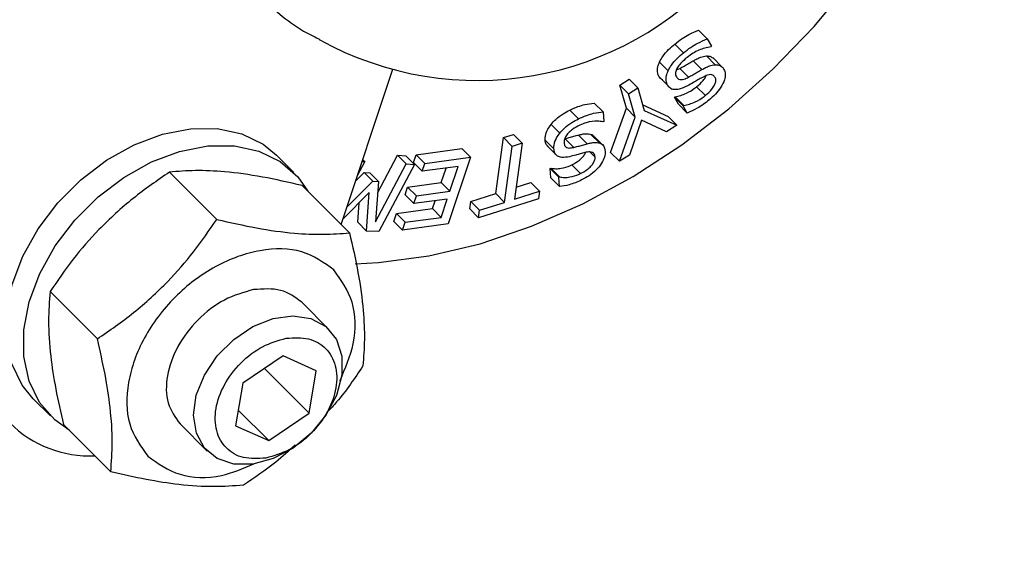
# Model space of a CAD drawing. Units: millimetres. Extents: x 5 to 453, y 5 to 292.
# Drawn here: x 210 to 212, y 72 to 73 of the extents above; entities that cross this region are included whole.
import ezdxf

# ---------------------------------------------------------------- set-up
doc = ezdxf.new("R2010")
doc.units = ezdxf.units.MM

msp = doc.modelspace()

# ---------------------------------------------------------------- hatches: boundary and pattern name
at = {"linetype": 'Continuous', "lineweight": 18}
h = msp.add_hatch(dxfattribs=at)
h.set_pattern_fill('ANSI31', style=0)
edge = h.paths.add_edge_path(flags=0)
edge.add_arc((222.57664, 62.43538), 24.66667, 0, 360)
edge = h.paths.add_edge_path(flags=0)
edge.add_arc((222.57664, 62.43538), 23.33333, 0, 360)

# ---------------------------------------------------------------- linework, layer by layer
at = {"color": 7, "linetype": 'Continuous', "lineweight": 25}
for p, q in [((211.51394, 73.39105), (211.53084, 73.37415)), ((211.53084, 73.37415), (211.53913, 73.35962)), ((211.46771, 73.36381), (211.48461, 73.34691)), ((211.53913, 73.35962), (211.53788, 73.35861)), ((211.43831, 73.32909), (211.45521, 73.3122)), ((211.50332, 73.33137), (211.52021, 73.31447)), ((211.52905, 73.34081), (211.54595, 73.32391)), ((211.55833, 73.32068), (211.54144, 73.33758)), ((210.82107, 73.01477), (210.92139, 73.31504)), ((211.47127, 73.31393), (211.47765, 73.31668)), ((211.47765, 73.31668), (211.49455, 73.29978)), ((211.36112, 73.28443), (211.37942, 73.29594)), ((211.37942, 73.29594), (211.39632, 73.27904)), ((211.43702, 73.30133), (211.45392, 73.28443)), ((211.37404, 73.23951), (211.36112, 73.28443)), ((211.36112, 73.28443), (211.37801, 73.26753)), ((211.37801, 73.26753), (211.39632, 73.27904)), ((211.39632, 73.27904), (211.40883, 73.23552)), ((211.46058, 73.27799), (211.4627, 73.27587)), ((211.51026, 73.2812), (211.52716, 73.2643)), ((211.39093, 73.22261), (211.37801, 73.26753)), ((211.46737, 73.26101), (211.46864, 73.262)), ((211.47526, 73.24718), (211.46737, 73.26101)), ((211.46737, 73.26101), (211.48427, 73.24411)), ((211.46864, 73.262), (211.48554, 73.2451)), ((211.26465, 73.23604), (211.28155, 73.21914)), ((211.31193, 73.2497), (211.32883, 73.2328)), ((211.32883, 73.2328), (211.33013, 73.21387)), ((211.34359, 73.15382), (211.37404, 73.23951)), ((211.37404, 73.23951), (211.39093, 73.22261)), ((211.40578, 73.24615), (211.45497, 73.22386)), ((211.40883, 73.23552), (211.47187, 73.20696)), ((211.47526, 73.24718), (211.49216, 73.23028)), ((211.48427, 73.24411), (211.48554, 73.2451)), ((211.49216, 73.23028), (211.48427, 73.24411)), ((211.33013, 73.21387), (211.32875, 73.2132)), ((211.36049, 73.13692), (211.39093, 73.22261)), ((211.40341, 73.21636), (211.38002, 73.14902)), ((211.45167, 73.19407), (211.40341, 73.21636)), ((211.45497, 73.22386), (211.47187, 73.20696)), ((211.22803, 73.20809), (211.24492, 73.1912)), ((211.47187, 73.20696), (211.45167, 73.19407)), ((211.1213, 73.07424), (211.13599, 73.1827)), ((211.13599, 73.1827), (211.15517, 73.18876)), ((211.13599, 73.1827), (211.15289, 73.16581)), ((211.17207, 73.17186), (211.15517, 73.18876)), ((211.21665, 73.17792), (211.23355, 73.16102)), ((211.25518, 73.1806), (211.27208, 73.1637)), ((211.28132, 73.18775), (211.29821, 73.17085)), ((211.30552, 73.18905), (211.32241, 73.17215)), ((211.32742, 73.16923), (211.31211, 73.18454)), ((210.96675, 73.14966), (211.0552, 73.1617)), ((211.0721, 73.1448), (211.0552, 73.1617)), ((211.1382, 73.05734), (211.15289, 73.16581)), ((211.17207, 73.17186), (211.15289, 73.16581)), ((211.17207, 73.17186), (211.15738, 73.06339)), ((211.22067, 73.16664), (211.23926, 73.14806)), ((211.33009, 73.16657), (211.32759, 73.16906)), ((210.72942, 73.11514), (210.69609, 73.14847)), ((210.863, 73.14027), (210.86709, 73.13618)), ((210.89214, 73.07668), (210.93028, 73.14855)), ((210.93028, 73.14855), (210.94668, 73.14774)), ((210.93028, 73.14855), (210.94718, 73.13165)), ((210.94668, 73.14774), (210.96358, 73.13084)), ((210.96162, 73.13438), (210.96675, 73.14966)), ((210.96675, 73.14966), (210.98365, 73.13276)), ((210.98365, 73.13276), (211.0721, 73.1448)), ((211.0721, 73.1448), (211.02871, 73.01569)), ((211.34359, 73.15382), (211.36049, 73.13692)), ((211.38002, 73.14902), (211.36049, 73.13692)), ((210.86709, 73.13618), (210.85235, 73.1084)), ((210.86175, 73.13652), (210.86709, 73.13618)), ((210.88765, 73.01947), (210.94718, 73.13165)), ((210.96358, 73.13084), (210.8945, 73.0006)), ((210.94718, 73.13165), (210.96358, 73.13084)), ((210.96162, 73.13438), (210.97852, 73.11748)), ((210.97852, 73.11748), (210.98365, 73.13276)), ((211.04827, 73.12687), (210.97852, 73.11748)), ((211.01526, 73.09586), (211.02462, 73.12369)), ((211.03216, 73.07896), (211.04827, 73.12687)), ((211.22619, 73.12283), (211.22758, 73.12349)), ((211.22742, 73.10482), (211.22619, 73.12283)), ((211.22619, 73.12283), (211.24309, 73.10593)), ((211.22758, 73.12349), (211.24448, 73.10659)), ((211.26831, 73.13003), (211.28521, 73.11313)), ((210.58022, 73.02427), (210.48856, 73.11594)), ((210.84897, 73.09828), (210.86608, 73.11511)), ((210.86608, 73.11511), (210.87688, 73.1145)), ((210.86608, 73.11511), (210.88297, 73.09821)), ((210.87688, 73.1145), (210.89378, 73.0976)), ((211.22742, 73.10482), (211.24432, 73.08792)), ((211.24309, 73.10593), (211.24448, 73.10659)), ((211.24432, 73.08792), (211.24309, 73.10593)), ((210.83756, 72.99827), (210.74589, 73.08994)), ((210.83228, 73.04833), (210.88297, 73.09821)), ((210.88297, 73.09821), (210.89378, 73.0976)), ((210.89378, 73.0976), (210.88765, 73.01947)), ((210.94511, 73.07179), (210.95024, 73.08707)), ((210.95024, 73.08707), (211.01526, 73.09586)), ((210.95024, 73.08707), (210.96714, 73.07017)), ((211.01526, 73.09586), (211.03216, 73.07896)), ((211.16054, 73.08673), (211.1887, 73.09576)), ((211.1887, 73.09576), (211.2056, 73.07886)), ((210.8757, 73.07613), (210.8245, 73.02505)), ((210.87044, 73.00183), (210.8757, 73.07613)), ((210.94511, 73.07179), (210.96201, 73.0549)), ((210.96201, 73.0549), (210.96714, 73.07017)), ((211.02702, 73.06368), (210.96201, 73.0549)), ((210.96714, 73.07017), (211.03216, 73.07896)), ((210.99824, 73.04522), (211.00337, 73.06049)), ((211.01514, 73.02832), (211.02702, 73.06368)), ((211.07269, 73.05915), (211.1213, 73.07424)), ((211.20363, 73.0643), (211.08762, 73.02769)), ((211.1213, 73.07424), (211.1382, 73.05734)), ((211.15738, 73.06339), (211.2056, 73.07886)), ((211.2056, 73.07886), (211.20363, 73.0643)), ((210.85354, 73.01873), (210.85623, 73.0567)), ((210.92851, 73.03581), (210.99824, 73.04522)), ((210.99824, 73.04522), (211.01514, 73.02832)), ((211.07073, 73.04459), (211.07269, 73.05915)), ((211.07073, 73.04459), (211.08762, 73.02769)), ((211.07269, 73.05915), (211.08959, 73.04225)), ((211.08762, 73.02769), (211.08959, 73.04225)), ((211.08959, 73.04225), (211.1382, 73.05734)), ((210.92337, 73.02054), (210.92851, 73.03581)), ((210.92851, 73.03581), (210.9454, 73.01892)), ((210.9454, 73.01892), (211.01514, 73.02832)), ((210.85354, 73.01873), (210.87044, 73.00183)), ((210.92337, 73.02054), (210.94027, 73.00364)), ((210.94027, 73.00364), (210.9454, 73.01892)), ((211.02871, 73.01569), (210.94027, 73.00364)), ((210.8945, 73.0006), (210.87044, 73.00183)), ((210.34888, 72.79293), (210.25722, 72.8846)), ((210.79757, 72.81129), (210.74491, 72.86395)), ((210.70914, 72.76024), (210.63097, 72.70697)), ((210.77323, 72.73137), (210.70914, 72.76024)), ((210.75913, 72.64924), (210.67286, 72.73552)), ((210.75913, 72.64924), (210.77323, 72.73137)), ((210.63097, 72.70697), (210.61688, 72.62483)), ((210.22469, 72.67707), (210.25802, 72.64373)), ((210.68096, 72.59597), (210.62203, 72.6549)), ((210.68096, 72.59597), (210.75913, 72.64924)), ((210.28321, 72.62726), (210.37488, 72.53559)), ((210.5092, 72.62825), (210.56186, 72.57559)), ((210.61688, 72.62483), (210.68096, 72.59597))]:
    msp.add_line(p, q, dxfattribs=at)
at = {"color": 8, "linetype": 'Continuous', "lineweight": 25}
msp.add_line((211.30346, 73.15503), (211.31344, 73.14505), dxfattribs=at)
at = {"color": 7, "linetype": 'Continuous', "lineweight": 25, "flags": 128}
for points in [[(210.84847, 72.93815), (210.89372, 72.94067), (210.99136, 72.95378), (211.09063, 72.97733), (211.19042, 73.01104), (211.2896, 73.05454), (211.38703, 73.10733), (211.48163, 73.16882), (211.57232, 73.2383), (211.65807, 73.315), (211.73792, 73.39805), (211.81095, 73.48651), (211.87636, 73.57937), (211.93338, 73.67558), (211.98139, 73.77407), (212.01983, 73.8737), (212.04828, 73.97336), (212.0664, 74.07192), (212.074, 74.16827), (212.07098, 74.2613), (212.05739, 74.34998), (212.03338, 74.43329)], [(210.22469, 72.67707), (210.20336, 72.70318), (210.18314, 72.74454), (210.17293, 72.79198), (210.17311, 72.84378), (210.18368, 72.89808), (210.20424, 72.9529), (210.23407, 73.00628), (210.27207, 73.05628), (210.31688, 73.10109), (210.36688, 73.13909), (210.42025, 73.16891), (210.47508, 73.18948), (210.52938, 73.20004), (210.58118, 73.20023), (210.62861, 73.19002), (210.66997, 73.16979), (210.69609, 73.14847)], [(210.29429, 72.61618), (210.26622, 72.63607), (210.2367, 72.66985), (210.21647, 72.71121), (210.20626, 72.75864), (210.20645, 72.81045), (210.21701, 72.86474), (210.23758, 72.91957), (210.2674, 72.97295), (210.3054, 73.02294), (210.35021, 73.06775), (210.40021, 73.10576), (210.45359, 73.13558), (210.50841, 73.15615), (210.56271, 73.16671), (210.61451, 73.16689), (210.66195, 73.15669), (210.7033, 73.13646), (210.73709, 73.10694), (210.75698, 73.07886)], [(210.76305, 72.61011), (210.72816, 72.5814), (210.68968, 72.56101), (210.65046, 72.55043), (210.61342, 72.55046), (210.58128, 72.5611), (210.55645, 72.58155), (210.54076, 72.6103), (210.53538, 72.64522), (210.5407, 72.68371), (210.55633, 72.72292), (210.58111, 72.75995), (210.6132, 72.79205), (210.65023, 72.81683), (210.68945, 72.83246), (210.72794, 72.83778), (210.76285, 72.83239), (210.7916, 72.8167), (210.81206, 72.79187), (210.82269, 72.75974), (210.82272, 72.72269), (210.81215, 72.68347), (210.79175, 72.64499), (210.76305, 72.61011)]]:
    msp.add_lwpolyline(points, dxfattribs=at)
at = {"color": 7, "linetype": 'Continuous', "lineweight": 25}
for radius in [24.66667, 23.33333]:
    msp.add_circle((222.57664, 62.43538), radius, dxfattribs=at)
for centre, radius, start, end in [((211.0852, 73.92682), 0.63333, 241.07068, 36.39871), ((210.3349, 72.78721), 0.22104, 178.09246, 272.38814)]:
    msp.add_arc(centre, radius, start, end, dxfattribs=at)
for points, knots in [([(210.67552, 73.44448), (210.70411, 73.41991), (210.73589, 73.39259), (210.77536, 73.37539), (210.77932, 73.37366)], [0, 0, 0, 0, 0.8995531, 1, 1, 1, 1]), ([(211.46771, 73.36381), (211.47246, 73.36749), (211.48144, 73.37443), (211.49711, 73.38366), (211.50775, 73.38833), (211.51394, 73.39105)], [0, 0, 0, 0, 0.3193511, 0.6037137, 1, 1, 1, 1]), ([(211.48461, 73.34691), (211.48936, 73.35059), (211.49834, 73.35753), (211.51401, 73.36676), (211.52465, 73.37143), (211.53084, 73.37415)], [0, 0, 0, 0, 0.31936548, 0.60367592, 1, 1, 1, 1]), ([(211.43831, 73.32909), (211.44026, 73.33279), (211.44474, 73.34128), (211.45515, 73.35341), (211.46372, 73.36051), (211.46771, 73.36381)], [0, 0, 0, 0, 0.2920224, 0.6699582, 1, 1, 1, 1]), ([(211.45521, 73.3122), (211.45716, 73.31589), (211.46164, 73.32438), (211.47205, 73.33651), (211.48061, 73.34361), (211.48461, 73.34691)], [0, 0, 0, 0, 0.29199758, 0.66995516, 1, 1, 1, 1]), ([(211.53788, 73.35861), (211.53393, 73.35788), (211.52291, 73.35586), (211.50663, 73.34876), (211.49548, 73.34071), (211.49158, 73.3379)], [0, 0, 0, 0, 0.2666687, 0.7438747, 1, 1, 1, 1]), ([(211.43702, 73.30133), (211.43619, 73.30323), (211.43393, 73.30842), (211.43407, 73.3181), (211.4371, 73.32595), (211.43831, 73.32909)], [0, 0, 0, 0, 0.2586001, 0.70279, 1, 1, 1, 1]), ([(211.49158, 73.3379), (211.48724, 73.33424), (211.48033, 73.32841), (211.47286, 73.31869), (211.46943, 73.31078), (211.46908, 73.3045), (211.47038, 73.30166), (211.47093, 73.30045)], [0, 0, 0, 0, 0.3225955, 0.5131542, 0.7051398, 0.8741872, 1, 1, 1, 1]), ([(211.47765, 73.31668), (211.48038, 73.31818), (211.48604, 73.32131), (211.49458, 73.32636), (211.5004, 73.3297), (211.50332, 73.33137)], [0, 0, 0, 0, 0.3183393, 0.6591863, 1, 1, 1, 1]), ([(211.50332, 73.33137), (211.50578, 73.3327), (211.51072, 73.33535), (211.51955, 73.33929), (211.52546, 73.34023), (211.52905, 73.34081)], [0, 0, 0, 0, 0.2823446, 0.5649916, 1, 1, 1, 1]), ([(211.52905, 73.34081), (211.53138, 73.34079), (211.53623, 73.34075), (211.53948, 73.33844), (211.54117, 73.33723)], [0, 0, 0, 0, 0.4802899, 1, 1, 1, 1]), ([(211.45392, 73.28443), (211.45309, 73.28634), (211.45082, 73.29152), (211.45097, 73.3012), (211.45399, 73.30905), (211.45521, 73.3122)], [0, 0, 0, 0, 0.258596, 0.7027362, 1, 1, 1, 1]), ([(211.49455, 73.29978), (211.49728, 73.30129), (211.50294, 73.30441), (211.51148, 73.30946), (211.5173, 73.3128), (211.52021, 73.31447)], [0, 0, 0, 0, 0.31831081, 0.65914859, 1, 1, 1, 1]), ([(211.52021, 73.31447), (211.52268, 73.3158), (211.52762, 73.31846), (211.53645, 73.32239), (211.54236, 73.32334), (211.54595, 73.32391)], [0, 0, 0, 0, 0.2823815, 0.5650149, 1, 1, 1, 1]), ([(211.56327, 73.31492), (211.56443, 73.31205), (211.56676, 73.3063), (211.56452, 73.29382), (211.55785, 73.28008), (211.54713, 73.26636), (211.53834, 73.25887), (211.53403, 73.2552)], [0, 0, 0, 0, 0.18296071, 0.36659001, 0.58043651, 0.79422929, 1, 1, 1, 1]), ([(211.54595, 73.32391), (211.54823, 73.32384), (211.55383, 73.32367), (211.55971, 73.32029), (211.56225, 73.31646), (211.56327, 73.31492)], [0, 0, 0, 0, 0.2914388, 0.7141261, 1, 1, 1, 1]), ([(211.44452, 73.29459), (211.44382, 73.2948), (211.44026, 73.29589), (211.43846, 73.2989), (211.43702, 73.30133)], [0, 0, 0, 0, 0.1951337, 1, 1, 1, 1]), ([(211.47093, 73.30045), (211.4722, 73.29874), (211.47431, 73.2959), (211.47982, 73.29468), (211.4865, 73.29582), (211.49153, 73.29829), (211.49455, 73.29978)], [0, 0, 0, 0, 0.2998547, 0.4995976, 0.6992857, 1, 1, 1, 1]), ([(211.5215, 73.29938), (211.51861, 73.29775), (211.51284, 73.29449), (211.50313, 73.28878), (211.49626, 73.28502), (211.49229, 73.28284)], [0, 0, 0, 0, 0.296892, 0.5937825, 1, 1, 1, 1]), ([(211.51026, 73.2812), (211.51468, 73.28512), (211.52154, 73.29121), (211.52718, 73.2991), (211.5282, 73.30202), (211.52832, 73.30236)], [0, 0, 0, 0, 0.6162694, 0.9556003, 1, 1, 1, 1]), ([(211.54609, 73.29933), (211.54487, 73.30099), (211.5428, 73.30381), (211.53731, 73.30497), (211.53027, 73.3038), (211.52486, 73.30107), (211.5215, 73.29938)], [0, 0, 0, 0, 0.28033336, 0.4780192, 0.67510973, 1, 1, 1, 1]), ([(211.52716, 73.2643), (211.53168, 73.26824), (211.53869, 73.27434), (211.54495, 73.284), (211.5476, 73.29101), (211.54762, 73.2961), (211.5465, 73.29845), (211.54609, 73.29933)], [0, 0, 0, 0, 0.3650547, 0.5660456, 0.7326489, 0.9000978, 1, 1, 1, 1]), ([(211.49229, 73.28284), (211.48693, 73.28031), (211.47802, 73.2761), (211.46657, 73.27518), (211.4586, 73.27797), (211.45553, 73.2822), (211.45392, 73.28443)], [0, 0, 0, 0, 0.3269674, 0.5436219, 0.7602811, 1, 1, 1, 1]), ([(211.46864, 73.262), (211.47218, 73.26271), (211.47926, 73.26414), (211.49265, 73.26945), (211.5032, 73.27567), (211.50953, 73.28062), (211.51026, 73.2812)], [0, 0, 0, 0, 0.2618774, 0.5229483, 0.9446538, 1, 1, 1, 1]), ([(211.48554, 73.2451), (211.48908, 73.24582), (211.49616, 73.24724), (211.50955, 73.25255), (211.5201, 73.25877), (211.52643, 73.26372), (211.52716, 73.2643)], [0, 0, 0, 0, 0.2618777, 0.522949, 0.9446808, 1, 1, 1, 1]), ([(211.53403, 73.2552), (211.53034, 73.25238), (211.52296, 73.24673), (211.50894, 73.23774), (211.49859, 73.23314), (211.49216, 73.23028)], [0, 0, 0, 0, 0.2749986, 0.5501408, 1, 1, 1, 1]), ([(211.22803, 73.20809), (211.23098, 73.21149), (211.23776, 73.21928), (211.25067, 73.229), (211.26021, 73.2338), (211.26465, 73.23604)], [0, 0, 0, 0, 0.2920007, 0.669946, 1, 1, 1, 1]), ([(211.26465, 73.23604), (211.26984, 73.23841), (211.27965, 73.24289), (211.29567, 73.24753), (211.30595, 73.2489), (211.31193, 73.2497)], [0, 0, 0, 0, 0.31936362, 0.60371889, 1, 1, 1, 1]), ([(211.28155, 73.21914), (211.28674, 73.22151), (211.29655, 73.22599), (211.31257, 73.23063), (211.32285, 73.232), (211.32883, 73.2328)], [0, 0, 0, 0, 0.3193706, 0.6036806, 1, 1, 1, 1]), ([(211.24492, 73.1912), (211.24788, 73.19459), (211.25465, 73.20238), (211.26757, 73.2121), (211.2771, 73.2169), (211.28155, 73.21914)], [0, 0, 0, 0, 0.2920027, 0.6699532, 1, 1, 1, 1]), ([(211.32875, 73.2132), (211.32531, 73.2138), (211.31571, 73.21548), (211.29998, 73.21341), (211.28801, 73.20848), (211.28383, 73.20676)], [0, 0, 0, 0, 0.2666822, 0.7438524, 1, 1, 1, 1]), ([(211.21665, 73.17792), (211.21669, 73.18032), (211.21679, 73.18683), (211.22051, 73.19746), (211.22588, 73.20505), (211.22803, 73.20809)], [0, 0, 0, 0, 0.258598, 0.7027718, 1, 1, 1, 1]), ([(211.28383, 73.20676), (211.27897, 73.20425), (211.27124, 73.20026), (211.2616, 73.19216), (211.25589, 73.18465), (211.25327, 73.17785), (211.25327, 73.17426), (211.25326, 73.17273)], [0, 0, 0, 0, 0.32258346, 0.51317767, 0.70517367, 0.87417149, 1, 1, 1, 1]), ([(211.22264, 73.16523), (211.22122, 73.16649), (211.21768, 73.16964), (211.21703, 73.17483), (211.21665, 73.17792)], [0, 0, 0, 0, 0.4026728, 1, 1, 1, 1]), ([(211.23355, 73.16102), (211.23358, 73.16342), (211.23368, 73.16993), (211.23741, 73.18056), (211.24277, 73.18815), (211.24492, 73.1912)], [0, 0, 0, 0, 0.25856, 0.7027605, 1, 1, 1, 1]), ([(211.25518, 73.1806), (211.25794, 73.1813), (211.26367, 73.18275), (211.27242, 73.18531), (211.27835, 73.18694), (211.28132, 73.18775)], [0, 0, 0, 0, 0.3183199, 0.6591528, 1, 1, 1, 1]), ([(211.28132, 73.18775), (211.28379, 73.18834), (211.28875, 73.18952), (211.29731, 73.19073), (211.30242, 73.18969), (211.30552, 73.18905)], [0, 0, 0, 0, 0.2824275, 0.5650756, 1, 1, 1, 1]), ([(211.30552, 73.18905), (211.30747, 73.18829), (211.31015, 73.18723), (211.31142, 73.18489), (211.31177, 73.18426)], [0, 0, 0, 0, 0.7274188, 1, 1, 1, 1]), ([(211.26397, 73.14582), (211.2587, 73.14492), (211.24993, 73.14341), (211.24034, 73.1464), (211.23493, 73.15226), (211.23402, 73.15801), (211.23355, 73.16102)], [0, 0, 0, 0, 0.3269284, 0.5436403, 0.760282, 1, 1, 1, 1]), ([(211.25326, 73.17273), (211.25365, 73.17041), (211.2543, 73.16653), (211.25829, 73.16325), (211.26412, 73.16216), (211.26909, 73.16312), (211.27208, 73.1637)], [0, 0, 0, 0, 0.2998423, 0.4995265, 0.6992095, 1, 1, 1, 1]), ([(211.27208, 73.1637), (211.27484, 73.1644), (211.28057, 73.16585), (211.28932, 73.16842), (211.29525, 73.17004), (211.29821, 73.17085)], [0, 0, 0, 0, 0.3182978, 0.6591553, 1, 1, 1, 1]), ([(211.33302, 73.15612), (211.33289, 73.15255), (211.33264, 73.1454), (211.32623, 73.13247), (211.31578, 73.11969), (211.30208, 73.10837), (211.29221, 73.10322), (211.28738, 73.10069)], [0, 0, 0, 0, 0.18293785, 0.36659702, 0.58044028, 0.79423021, 1, 1, 1, 1]), ([(211.29821, 73.17085), (211.30069, 73.17144), (211.30565, 73.17263), (211.31421, 73.17384), (211.31932, 73.17279), (211.32241, 73.17215)], [0, 0, 0, 0, 0.2824288, 0.565062, 1, 1, 1, 1]), ([(211.32241, 73.17215), (211.32423, 73.17127), (211.32866, 73.16911), (211.33214, 73.1633), (211.33277, 73.15818), (211.33302, 73.15612)], [0, 0, 0, 0, 0.2914858, 0.7141691, 1, 1, 1, 1]), ([(211.29366, 73.15377), (211.29073, 73.15299), (211.28486, 73.15144), (211.27492, 73.14856), (211.26798, 73.14683), (211.26397, 73.14582)], [0, 0, 0, 0, 0.2968905, 0.5937888, 1, 1, 1, 1]), ([(211.26831, 73.13003), (211.27345, 73.13278), (211.2814, 73.13705), (211.28981, 73.14544), (211.2939, 73.15074), (211.29469, 73.15337), (211.29486, 73.15393)], [0, 0, 0, 0, 0.4695323, 0.7280614, 0.9423685, 1, 1, 1, 1]), ([(211.28521, 73.11313), (211.29032, 73.11588), (211.29823, 73.12014), (211.30685, 73.12856), (211.31158, 73.13535), (211.31347, 73.14094), (211.31345, 73.14393), (211.31344, 73.14505)], [0, 0, 0, 0, 0.3650485, 0.5660621, 0.73268, 0.9000886, 1, 1, 1, 1]), ([(211.31344, 73.14505), (211.31307, 73.1473), (211.31244, 73.15113), (211.30846, 73.15435), (211.30236, 73.15555), (211.297, 73.15445), (211.29366, 73.15377)], [0, 0, 0, 0, 0.28034657, 0.47802307, 0.67509177, 1, 1, 1, 1]), ([(210.74589, 73.08994), (210.7199, 73.09585), (210.66736, 73.10781), (210.59775, 73.11727), (210.53777, 73.11976), (210.50506, 73.11722), (210.48856, 73.11594)], [0, 0, 0, 0, 0.26462, 0.5349708, 0.7653541, 1, 1, 1, 1]), ([(211.22758, 73.12349), (211.23071, 73.12303), (211.23696, 73.12212), (211.24975, 73.12327), (211.26057, 73.12642), (211.26751, 73.12965), (211.26831, 73.13003)], [0, 0, 0, 0, 0.2618683, 0.5229671, 0.9446678, 1, 1, 1, 1]), ([(210.48856, 73.11594), (210.46482, 73.09952), (210.41684, 73.06631), (210.35399, 73.00887), (210.30047, 72.94741), (210.27172, 72.90566), (210.25722, 72.8846)], [0, 0, 0, 0, 0.2646167, 0.5349675, 0.7653545, 1, 1, 1, 1]), ([(211.28738, 73.10069), (211.28335, 73.09888), (211.27531, 73.09525), (211.26066, 73.09026), (211.25058, 73.08882), (211.24432, 73.08792)], [0, 0, 0, 0, 0.2750062, 0.5501491, 1, 1, 1, 1]), ([(211.24448, 73.10659), (211.24761, 73.10613), (211.25386, 73.10522), (211.26665, 73.10638), (211.27747, 73.10952), (211.28441, 73.11275), (211.28521, 73.11313)], [0, 0, 0, 0, 0.2618686, 0.5229355, 0.9446677, 1, 1, 1, 1]), ([(210.34888, 72.79293), (210.37262, 72.80936), (210.4206, 72.84256), (210.48345, 72.9), (210.53697, 72.96146), (210.56572, 73.00321), (210.58022, 73.02427)], [0, 0, 0, 0, 0.26461423, 0.53496689, 0.76535324, 1, 1, 1, 1]), ([(210.58022, 73.02427), (210.60622, 73.01836), (210.65876, 73.00641), (210.72837, 72.99695), (210.78835, 72.99446), (210.82106, 72.99699), (210.83756, 72.99827)], [0, 0, 0, 0, 0.2646134, 0.5349639, 0.7653547, 1, 1, 1, 1]), ([(210.83756, 72.99827), (210.84347, 72.97228), (210.85542, 72.91974), (210.86488, 72.85013), (210.86738, 72.79015), (210.86484, 72.75744), (210.86356, 72.74094)], [0, 0, 0, 0, 0.2646113, 0.5349615, 0.7653546, 1, 1, 1, 1]), ([(210.80737, 72.92641), (210.78797, 72.94039), (210.74917, 72.96835), (210.66504, 72.96909), (210.57707, 72.93785), (210.49623, 72.87692), (210.43531, 72.79608), (210.40407, 72.70812), (210.40481, 72.62398), (210.43276, 72.58519), (210.44674, 72.56579)], [0, 0, 0, 0, 0.1249993, 0.2500017, 0.3750003, 0.5000005, 0.625, 0.7499986, 0.8749999, 1, 1, 1, 1]), ([(210.81925, 72.71239), (210.8294, 72.73616), (210.85186, 72.78873), (210.8488, 72.86829), (210.82118, 72.90704), (210.80737, 72.92641)], [0, 0, 0, 0, 0.2920091, 0.6460046, 1, 1, 1, 1]), ([(210.74491, 72.86395), (210.73226, 72.87338), (210.70697, 72.89223), (210.66997, 72.88965), (210.65146, 72.88836)], [0, 0, 0, 0, 0.5000027, 1, 1, 1, 1]), ([(210.25722, 72.8846), (210.25582, 72.86592), (210.25299, 72.82815), (210.25705, 72.76395), (210.26748, 72.69603), (210.27793, 72.65032), (210.28321, 72.62726)], [0, 0, 0, 0, 0.2646082, 0.5349615, 0.765351, 1, 1, 1, 1]), ([(210.65146, 72.88836), (210.63247, 72.88303), (210.5945, 72.87236), (210.54152, 72.83135), (210.50174, 72.77884), (210.48131, 72.72126), (210.4818, 72.66629), (210.50007, 72.64093), (210.5092, 72.62825)], [0, 0, 0, 0, 0.1666647, 0.3333303, 0.4999974, 0.6666643, 0.8333316, 1, 1, 1, 1]), ([(210.67514, 72.56203), (210.66024, 72.56116), (210.63046, 72.55944), (210.59642, 72.57965), (210.57719, 72.61359), (210.57595, 72.65767), (210.59285, 72.70486), (210.62525, 72.74766), (210.66849, 72.78113), (210.69948, 72.78983), (210.71497, 72.79418)], [0, 0, 0, 0, 0.12499996, 0.24999911, 0.37500056, 0.50000046, 0.62500042, 0.75000057, 0.87499931, 1, 1, 1, 1]), ([(210.71497, 72.79418), (210.72986, 72.79504), (210.75965, 72.79677), (210.79368, 72.77656), (210.81291, 72.74262), (210.81415, 72.69854), (210.79726, 72.65135), (210.76486, 72.60855), (210.72161, 72.57508), (210.69063, 72.56638), (210.67514, 72.56203)], [0, 0, 0, 0, 0.125, 0.2499993, 0.3750008, 0.4999989, 0.6249997, 0.7500004, 0.8749992, 1, 1, 1, 1]), ([(210.37488, 72.53559), (210.37628, 72.55427), (210.37911, 72.59204), (210.37505, 72.65624), (210.36462, 72.72416), (210.35416, 72.76987), (210.34888, 72.79293)], [0, 0, 0, 0, 0.2646143, 0.5349668, 0.7653512, 1, 1, 1, 1]), ([(210.86356, 72.74094), (210.8476, 72.71685), (210.82675, 72.68539), (210.80063, 72.65742), (210.7945, 72.65087)], [0, 0, 0, 0, 0.7655851, 1, 1, 1, 1]), ([(210.732, 72.58685), (210.71971, 72.57579), (210.68814, 72.54733), (210.65343, 72.52391), (210.63222, 72.5096)], [0, 0, 0, 0, 0.38894724, 1, 1, 1, 1]), ([(210.44674, 72.56579), (210.46612, 72.55202), (210.50487, 72.52447), (210.58162, 72.52101), (210.63134, 72.54201), (210.65225, 72.55085)], [0, 0, 0, 0, 0.3668326, 0.73366, 1, 1, 1, 1]), ([(210.63222, 72.5096), (210.61354, 72.5082), (210.57577, 72.50537), (210.51157, 72.50943), (210.44365, 72.51986), (210.39794, 72.53032), (210.37488, 72.53559)], [0, 0, 0, 0, 0.2646143, 0.5349668, 0.7653512, 1, 1, 1, 1])]:
    msp.add_open_spline(points, degree=3, knots=knots, dxfattribs=at)

doc.saveas('drawing.dxf')
